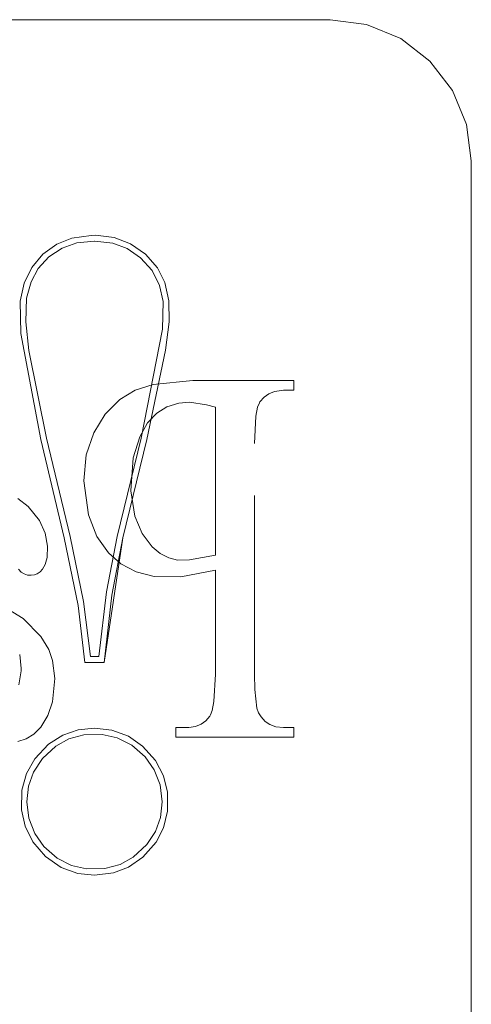
# Model space of a CAD drawing. Units: inches. Extents: x -6.8 to 6.8, y -4.5 to 4.5.
# Drawn here: x -0.4 to -0.1, y -2.5 to -2 of the extents above; entities that cross this region are included whole.
import ezdxf

# ---------------------------------------------------------------- set-up
doc = ezdxf.new("R2010")
doc.units = ezdxf.units.IN
doc.header["$LTSCALE"] = 0.5
doc.header["$MEASUREMENT"] = 0
doc.linetypes.add('ISO-02 Dashed', pattern=[0.225, 0.18, -0.045])
doc.layers.add('E MINI', color=7, linetype='Continuous', lineweight=5)
doc.layers.add('Roof', color=7, linetype='Continuous', lineweight=13)

# ---------------------------------------------------------------- blocks, each defined once
blk = doc.blocks.new('Group-45-1')
at = {"layer": 'E MINI', "color": 7, "lineweight": 15}
for p, q in [((-1.36474, -2.65782), (-0.26341, -2.65782)), ((-0.26341, -2.65782), (-0.23615, -2.66141)), ((-0.23615, -2.66141), (-0.21074, -2.67193)), ((-0.18893, -2.68867), (-0.21074, -2.67193)), ((-0.17219, -2.71049), (-0.18893, -2.68867)), ((-0.16166, -2.73589), (-0.17219, -2.71049)), ((-0.15808, -2.76315), (-0.16166, -2.73589)), ((-0.15808, -4.12715), (-0.15808, -2.76315)), ((-0.46725, -2.82511), (-0.47756, -2.83255)), ((-0.46725, -2.82511), (-0.45597, -2.82064)), ((-0.46327, -2.82803), (-0.45226, -2.82428)), ((-0.44145, -2.81858), (-0.45597, -2.82064)), ((-0.45226, -2.82428), (-0.43918, -2.82295)), ((-0.43829, -2.81855), (-0.44145, -2.81858)), ((-0.43918, -2.82295), (-0.43881, -2.82295)), ((-0.43881, -2.82295), (-0.42537, -2.82452)), ((-0.4245, -2.82019), (-0.43829, -2.81855)), ((-0.42537, -2.82452), (-0.41464, -2.82848)), ((-0.41216, -2.82479), (-0.4245, -2.82019)), ((-0.40102, -2.83265), (-0.41216, -2.82479)), ((-0.47756, -2.83255), (-0.4859, -2.84248)), ((-0.47317, -2.83453), (-0.46327, -2.82803)), ((-0.41464, -2.82848), (-0.40468, -2.83528)), ((-0.39222, -2.84286), (-0.40102, -2.83265)), ((-0.48113, -2.8433), (-0.47317, -2.83453)), ((-0.40468, -2.83528), (-0.3962, -2.84484)), ((-0.4859, -2.84248), (-0.49151, -2.85416)), ((-0.48644, -2.85317), (-0.48113, -2.8433)), ((-0.3962, -2.84484), (-0.39061, -2.85589)), ((-0.38667, -2.8538), (-0.39222, -2.84286)), ((-0.49151, -2.85416), (-0.49443, -2.86773)), ((-0.4897, -2.86552), (-0.48644, -2.85317)), ((-0.38354, -2.8673), (-0.38667, -2.8538)), ((-0.39061, -2.85589), (-0.3879, -2.86798)), ((-0.49443, -2.86773), (-0.49397, -2.89178)), ((-0.49024, -2.88316), (-0.4897, -2.86552)), ((-0.3879, -2.86798), (-0.38835, -2.8885)), ((-0.38343, -2.88302), (-0.38354, -2.8673)), ((-0.48798, -2.90432), (-0.49024, -2.88316)), ((-0.38604, -2.90407), (-0.38343, -2.88302)), ((-0.49397, -2.89178), (-0.47908, -2.97071)), ((-0.38835, -2.8885), (-0.4043, -2.96968)), ((-0.47479, -2.96969), (-0.48798, -2.90432)), ((-0.40002, -2.97071), (-0.38604, -2.90407)), ((-0.47908, -2.97071), (-0.46163, -3.04409)), ((-0.45735, -3.04307), (-0.47479, -2.96969)), ((-0.4043, -2.96968), (-0.4222, -3.04305)), ((-0.41793, -3.04409), (-0.40002, -2.97071)), ((-0.46163, -3.04409), (-0.45122, -3.0946)), ((-0.44728, -3.09146), (-0.45735, -3.04307)), ((-0.43179, -3.13701), (-0.41793, -3.04409)), ((-0.4222, -3.04305), (-0.43021, -3.0844)), ((-0.42612, -3.08685), (-0.41793, -3.04409)), ((-0.43021, -3.0844), (-0.43584, -3.13261)), ((-0.43179, -3.13701), (-0.42612, -3.08685)), ((-0.45122, -3.0946), (-0.44618, -3.13701)), ((-0.44207, -3.13261), (-0.44728, -3.09146)), ((-0.43584, -3.13261), (-0.44207, -3.13261)), ((-0.44618, -3.13701), (-0.43179, -3.13701)), ((-0.4627, -3.1911), (-0.47343, -3.19799)), ((-0.45134, -3.18723), (-0.4627, -3.1911)), ((-0.44692, -3.19092), (-0.45825, -3.19395)), ((-0.43906, -3.18597), (-0.45134, -3.18723)), ((-0.43328, -3.19067), (-0.44692, -3.19092)), ((-0.42616, -3.18739), (-0.43906, -3.18597)), ((-0.42208, -3.19316), (-0.43328, -3.19067)), ((-0.41375, -3.192), (-0.42616, -3.18739)), ((-0.40323, -3.19929), (-0.41375, -3.192)), ((-0.47343, -3.19799), (-0.48362, -3.20881)), ((-0.46791, -3.1993), (-0.47789, -3.20864)), ((-0.45825, -3.19395), (-0.46791, -3.1993)), ((-0.41136, -3.19856), (-0.42208, -3.19316)), ((-0.40135, -3.20733), (-0.41136, -3.19856)), ((-0.39361, -3.21), (-0.40323, -3.19929)), ((-0.39453, -3.21691), (-0.40135, -3.20733)), ((-0.48362, -3.20881), (-0.48974, -3.21963)), ((-0.47789, -3.20864), (-0.48447, -3.21869)), ((-0.38757, -3.22159), (-0.39361, -3.21)), ((-0.48974, -3.21963), (-0.49322, -3.23224)), ((-0.48447, -3.21869), (-0.48819, -3.22927)), ((-0.39015, -3.22827), (-0.39453, -3.21691)), ((-0.38469, -3.23378), (-0.38757, -3.22159)), ((-0.48819, -3.22927), (-0.48944, -3.24094)), ((-0.38869, -3.24094), (-0.39015, -3.22827)), ((-0.49322, -3.23224), (-0.49355, -3.24693)), ((-0.38466, -3.24773), (-0.38469, -3.23378)), ((-0.48944, -3.24094), (-0.48804, -3.25314)), ((-0.38994, -3.25252), (-0.38869, -3.24094)), ((-0.49355, -3.24693), (-0.4909, -3.25907)), ((-0.38763, -3.26019), (-0.38466, -3.24773)), ((-0.48804, -3.25314), (-0.48369, -3.2645)), ((-0.39361, -3.2629), (-0.38994, -3.25252)), ((-0.4909, -3.25907), (-0.48511, -3.27068)), ((-0.48369, -3.2645), (-0.47685, -3.27413)), ((-0.40008, -3.27276), (-0.39361, -3.2629)), ((-0.39317, -3.27091), (-0.38763, -3.26019)), ((-0.48511, -3.27068), (-0.47565, -3.28157)), ((-0.41016, -3.28213), (-0.40008, -3.27276)), ((-0.40313, -3.28216), (-0.39317, -3.27091)), ((-0.47685, -3.27413), (-0.46684, -3.28292)), ((-0.47565, -3.28157), (-0.46398, -3.28975)), ((-0.46684, -3.28292), (-0.45614, -3.28834)), ((-0.43146, -3.29065), (-0.41999, -3.28758)), ((-0.41999, -3.28758), (-0.41016, -3.28213)), ((-0.41376, -3.28955), (-0.40313, -3.28216)), ((-0.46398, -3.28975), (-0.45146, -3.29426)), ((-0.45614, -3.28834), (-0.44495, -3.29086)), ((-0.45146, -3.29426), (-0.43907, -3.29557)), ((-0.44495, -3.29086), (-0.43146, -3.29065)), ((-0.43907, -3.29557), (-0.42498, -3.29386)), ((-0.42498, -3.29386), (-0.41376, -3.28955))]:
    blk.add_line(p, q, dxfattribs=at)
at = {"layer": 'E MINI', "color": 8, "linetype": 'ISO-02 Dashed', "lineweight": 15}
for p, q in [((-0.3953, -2.92967), (-0.36568, -2.92686)), ((-0.36568, -2.92686), (-0.29033, -2.92686)), ((-0.29033, -2.92686), (-0.29033, -2.93408)), ((-0.42021, -2.94097), (-0.40883, -2.93405)), ((-0.40883, -2.93405), (-0.3953, -2.92967)), ((-0.30905, -2.93661), (-0.30473, -2.9349)), ((-0.30473, -2.9349), (-0.29953, -2.93412)), ((-0.29807, -2.93408), (-0.29953, -2.93412)), ((-0.29033, -2.93408), (-0.29807, -2.93408)), ((-0.43108, -2.95194), (-0.42021, -2.94097)), ((-0.37628, -2.9436), (-0.36825, -2.94291)), ((-0.36825, -2.94291), (-0.35549, -2.9448)), ((-0.31614, -2.94342), (-0.31569, -2.94268)), ((-0.31569, -2.94268), (-0.31258, -2.9391)), ((-0.31258, -2.9391), (-0.30905, -2.93661)), ((-0.39266, -2.95123), (-0.38519, -2.94652)), ((-0.38519, -2.94652), (-0.37628, -2.9436)), ((-0.34894, -2.94662), (-0.35549, -2.9448)), ((-0.34894, -3.05688), (-0.34894, -2.94662)), ((-0.31877, -2.95349), (-0.31742, -2.94667)), ((-0.31742, -2.94667), (-0.31614, -2.94342)), ((-0.4397, -2.96569), (-0.43108, -2.95194)), ((-0.3995, -2.95844), (-0.39266, -2.95123)), ((-0.31979, -2.97378), (-0.31877, -2.95349)), ((-0.40531, -2.96867), (-0.3995, -2.95844)), ((-0.4452, -2.98227), (-0.4397, -2.96569)), ((-0.41025, -2.98451), (-0.40531, -2.96867)), ((-0.31979, -3.1458), (-0.31979, -2.97378)), ((-0.44693, -3.00152), (-0.4452, -2.98227)), ((-0.4121, -3.00913), (-0.41025, -2.98451)), ((-0.44365, -3.02691), (-0.44693, -3.00152)), ((-0.4121, -3.00913), (-0.40907, -3.028)), ((-0.49628, -3.01479), (-0.48848, -3.0208)), ((-0.48848, -3.0208), (-0.48019, -3.03122)), ((-0.48019, -3.03122), (-0.47589, -3.04055)), ((-0.44365, -3.02691), (-0.43724, -3.04297)), ((-0.40907, -3.028), (-0.40348, -3.04096)), ((-0.47589, -3.04055), (-0.47405, -3.05035)), ((-0.43724, -3.04297), (-0.42872, -3.05516)), ((-0.40348, -3.04096), (-0.39612, -3.05067)), ((-0.47405, -3.05035), (-0.47441, -3.05877)), ((-0.39612, -3.05067), (-0.39006, -3.05578)), ((-0.4759, -3.06396), (-0.47441, -3.05877)), ((-0.42872, -3.05516), (-0.41938, -3.06349)), ((-0.39006, -3.05578), (-0.38367, -3.05905)), ((-0.38367, -3.05905), (-0.37707, -3.0606)), ((-0.37707, -3.0606), (-0.36832, -3.06049)), ((-0.36832, -3.06049), (-0.34894, -3.05688)), ((-0.4958, -3.06755), (-0.49374, -3.06965)), ((-0.47967, -3.06933), (-0.47789, -3.0674)), ((-0.47789, -3.0674), (-0.4759, -3.06396)), ((-0.41938, -3.06349), (-0.40795, -3.0695)), ((-0.49374, -3.06965), (-0.4916, -3.07099)), ((-0.4916, -3.07099), (-0.48912, -3.07179)), ((-0.48912, -3.07179), (-0.48636, -3.07201)), ((-0.48636, -3.07201), (-0.48394, -3.07166)), ((-0.48394, -3.07166), (-0.48175, -3.0708)), ((-0.48175, -3.0708), (-0.47967, -3.06933)), ((-0.40795, -3.0695), (-0.39456, -3.07287)), ((-0.39456, -3.07287), (-0.37472, -3.07318)), ((-0.37472, -3.07318), (-0.34894, -3.06809)), ((-0.34894, -3.06809), (-0.34894, -3.1458)), ((-0.52848, -3.08216), (-0.49226, -3.10426)), ((-0.49226, -3.10426), (-0.47913, -3.11762)), ((-0.47913, -3.11762), (-0.47323, -3.12733)), ((-0.49488, -3.13104), (-0.49382, -3.14146)), ((-0.47323, -3.12733), (-0.47035, -3.13549)), ((-0.47035, -3.13549), (-0.4687, -3.14887)), ((-0.49543, -3.15362), (-0.49386, -3.14321)), ((-0.49382, -3.14146), (-0.49386, -3.14321)), ((-0.35, -3.16608), (-0.34894, -3.1458)), ((-0.31956, -3.15704), (-0.31979, -3.1458)), ((-0.47041, -3.1664), (-0.4687, -3.14887)), ((-0.31956, -3.15704), (-0.31796, -3.17099)), ((-0.47385, -3.17652), (-0.47041, -3.1664)), ((-0.35136, -3.17278), (-0.35, -3.16608)), ((-0.47921, -3.18515), (-0.47385, -3.17652)), ((-0.35616, -3.18042), (-0.35317, -3.17689)), ((-0.35317, -3.17689), (-0.35266, -3.17605)), ((-0.35266, -3.17605), (-0.35136, -3.17278)), ((-0.31796, -3.17099), (-0.31675, -3.17454)), ((-0.31675, -3.17454), (-0.3149, -3.17758)), ((-0.3149, -3.17758), (-0.31185, -3.18091)), ((-0.48436, -3.19033), (-0.47921, -3.18515)), ((-0.37055, -3.18549), (-0.36873, -3.18544)), ((-0.36873, -3.18544), (-0.36371, -3.18461)), ((-0.36371, -3.18461), (-0.35954, -3.18289)), ((-0.35954, -3.18289), (-0.35616, -3.18042)), ((-0.31185, -3.18091), (-0.30821, -3.18333)), ((-0.30821, -3.18333), (-0.30391, -3.18486)), ((-0.30391, -3.18486), (-0.29807, -3.18549)), ((-0.49, -3.19384), (-0.48436, -3.19033)), ((-0.3784, -3.18549), (-0.37055, -3.18549)), ((-0.3784, -3.19271), (-0.3784, -3.18549)), ((-0.29033, -3.19271), (-0.3784, -3.19271)), ((-0.29807, -3.18549), (-0.29033, -3.18549)), ((-0.29033, -3.18549), (-0.29033, -3.19271)), ((-0.49624, -3.19582), (-0.49, -3.19384))]:
    blk.add_line(p, q, dxfattribs=at)

msp = doc.modelspace()

# ---------------------------------------------------------------- block references
at = {"layer": 'Roof', "color": 7, "xscale": 0.75, "yscale": 0.75, "zscale": 0.75}
msp.add_blockref('Group-45-1', (0, 0), dxfattribs=at)

doc.saveas('drawing.dxf')
